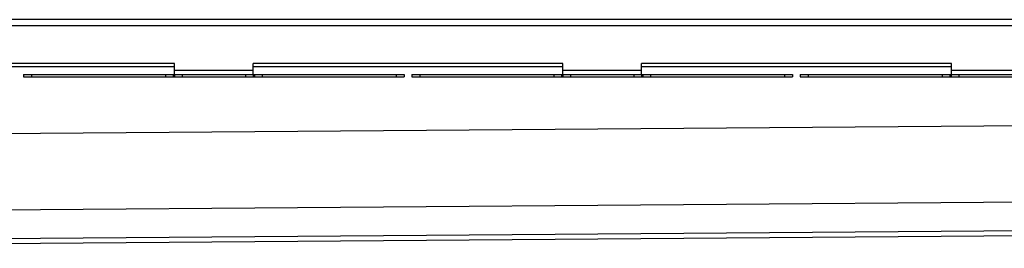
# Model space of a CAD drawing. Units: millimetres. Extents: x -4195 to 4017, y -669 to 412.
# Drawn here: x 764 to 1392, y 253 to 399 of the extents above; entities that cross this region are included whole.
import ezdxf

# ---------------------------------------------------------------- set-up
doc = ezdxf.new("R2010")
doc.units = ezdxf.units.MM
doc.header["$LTSCALE"] = 16.335
doc.layers.get('0').update_dxf_attribs({"linetype": 'CONTINUOUS'})
doc.layers.add('AXES', color=7, linetype='CONTINUOUS')

msp = doc.modelspace()

# ---------------------------------------------------------------- linework, layer by layer
at = {"color": 7, "linetype": 'Continuous'}
for p, q in [((862.98, 370.73), (665.52, 370.73)), ((862.98, 363.73), (862.98, 370.73)), ((1110.44, 370.73), (912.98, 370.73)), ((912.98, 363.73), (912.98, 370.73)), ((1110.44, 363.73), (1110.44, 370.73)), ((1357.9, 370.73), (1160.44, 370.73)), ((1160.44, 363.73), (1160.44, 370.73)), ((1357.9, 363.73), (1357.9, 370.73)), ((766.75, 363.73), (1009.21, 363.73)), ((766.75, 363.73), (766.75, 362.23)), ((766.75, 362.23), (1009.21, 362.23)), ((1009.21, 363.73), (1009.21, 362.23)), ((1014.21, 363.73), (1256.67, 363.73)), ((1014.21, 363.73), (1014.21, 362.23)), ((1014.21, 362.23), (1256.67, 362.23)), ((1256.67, 363.73), (1256.67, 362.23)), ((1261.67, 363.73), (1504.13, 363.73)), ((1261.67, 363.73), (1261.67, 362.23)), ((1261.67, 362.23), (1504.13, 362.23)), ((359.32, 252.86), (2896.18, 272.68))]:
    msp.add_line(p, q, dxfattribs=at)
at = {"color": 9, "linetype": 'Continuous'}
for p, q in [((912.98, 366.23), (862.98, 366.23)), ((1160.44, 366.23), (1110.44, 366.23)), ((1407.9, 366.23), (1357.9, 366.23)), ((771.75, 363.73), (771.75, 362.23)), ((857.19, 363.73), (857.19, 362.23)), ((862, 363.73), (862, 362.23)), ((862.96, 363.73), (862.96, 362.23)), ((867.77, 363.73), (867.77, 362.23)), ((908.19, 363.73), (908.19, 362.23)), ((913, 363.73), (913, 362.23)), ((913.96, 363.73), (913.96, 362.23)), ((918.77, 363.73), (918.77, 362.23)), ((1004.21, 363.73), (1004.21, 362.23)), ((1019.21, 363.73), (1019.21, 362.23)), ((1104.65, 363.73), (1104.65, 362.23)), ((1109.46, 363.73), (1109.46, 362.23)), ((1110.42, 363.73), (1110.42, 362.23)), ((1115.23, 363.73), (1115.23, 362.23)), ((1155.65, 363.73), (1155.65, 362.23)), ((1160.46, 363.73), (1160.46, 362.23)), ((1161.42, 363.73), (1161.42, 362.23)), ((1166.23, 363.73), (1166.23, 362.23)), ((1251.67, 363.73), (1251.67, 362.23)), ((1266.67, 363.73), (1266.67, 362.23)), ((1352.11, 363.73), (1352.11, 362.23)), ((1356.92, 363.73), (1356.92, 362.23)), ((1357.88, 363.73), (1357.88, 362.23)), ((1362.69, 363.73), (1362.69, 362.23)), ((2897.65, 342.69), (343.66, 322.73)), ((2897.65, 293.9), (354.05, 274.03)), ((2889.65, 275.71), (358.95, 255.94))]:
    msp.add_line(p, q, dxfattribs=at)
at = {"layer": 'AXES', "color": 7, "linetype": 'Continuous'}
msp.add_line((2902.4, 398.73), (361.05, 398.73), dxfattribs=at)
at = {"layer": 'AXES', "color": 9, "linetype": 'Continuous'}
for p, q in [((2902.4, 394.73), (359.35, 394.73)), ((862.98, 368.73), (665.52, 368.73)), ((1110.44, 368.73), (912.98, 368.73)), ((1357.9, 368.73), (1160.44, 368.73))]:
    msp.add_line(p, q, dxfattribs=at)

doc.saveas('drawing.dxf')
